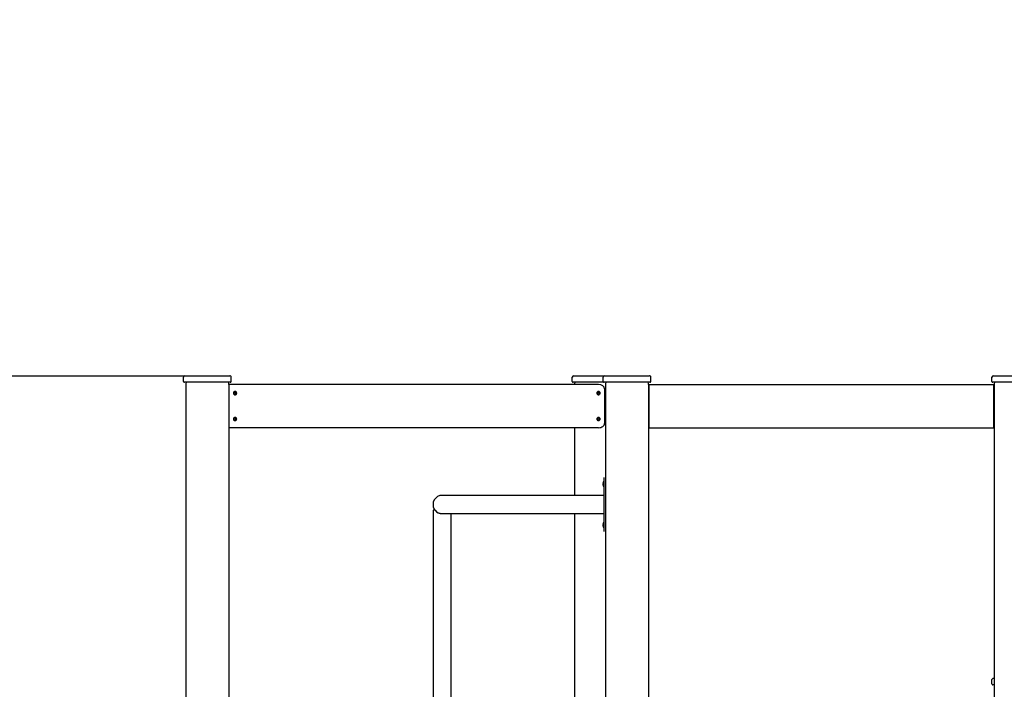
# Model space of a CAD drawing. Units: millimetres. Extents: x 6166 to 16916, y 7508 to 21563.
# Drawn here: x 8446 to 10725, y 20013 to 21563 of the extents above; entities that cross this region are included whole.
import ezdxf

# ---------------------------------------------------------------- set-up
doc = ezdxf.new("R2010")
doc.units = ezdxf.units.MM
doc.header["$LTSCALE"] = 100
doc.linetypes.add('SLD-Сплошная', pattern=[0])
doc.layers.add('THICK_LINE', color=7, linetype='SLD-Сплошная', lineweight=25)
doc.styles.add('SLDTEXTSTYLE0', font='TXT', dxfattribs={"width": 0.605})
doc.dimstyles.new('SLDDIMSTYLE1', dxfattribs={"dimtxt": 500, "dimasz": 500, "dimexe": 0, "dimexo": 0.0625, "dimgap": 125, "dimtad": 0, "dimtih": 1, "dimtoh": 1, "dimdec": 1, "dimrnd": 1e-09, "dimzin": 12, "dimdsep": 46, "dimtxsty": 'SLDTEXTSTYLE0', "dimsah": 1, "dimcen": 0.09, "dimadec": 0, "dimazin": 3, "dimtfac": 1, "dimtofl": 0, "dimtmove": 0, "dimatfit": 3, "dimfxl": 1, "dimfrac": 2, "dimtolj": 1, "dimtzin": 12, "dimarcsym": 0})

# ---------------------------------------------------------------- blocks, each defined once
blk = doc.blocks.new('_D_3')
at = {"layer": 'THICK_LINE'}
for p, q in [((7918.7, 20515.5), (7418.7, 20515.5)), ((7618.7, 19735.5), (7618.7, 20515.5)), ((7918.7, 20515.5), (8418.7, 19405.6)), ((8418.7, 19405.6), (11732, 19405.6))]:
    blk.add_line(p, q, dxfattribs=at)
blk.add_solid([(7618.7, 20515.5), (7518.7, 20015.5), (7718.7, 20015.5)], dxfattribs=at)
at = {"layer": 'THICK_LINE', "insert": (6165.9, 20773.9), "char_height": 500, "attachment_point": 1, "style": 'SLDTEXTSTYLE0'}
blk.add_mtext('1230', dxfattribs=at)
blk = doc.blocks.new('_D_4')
at = {"layer": 'THICK_LINE'}
for p, q in [((7918.7, 21295.4), (7418.7, 21295.4)), ((7618.7, 20515.5), (7618.7, 21295.4)), ((7918.7, 21295.4), (8418.7, 20738.6)), ((8418.7, 20738.6), (8840.1, 20738.6))]:
    blk.add_line(p, q, dxfattribs=at)
blk.add_solid([(7618.7, 21295.4), (7518.7, 20795.4), (7718.7, 20795.4)], dxfattribs=at)
at = {"layer": 'THICK_LINE', "insert": (6165.9, 21553.8), "char_height": 500, "attachment_point": 1, "style": 'SLDTEXTSTYLE0'}
blk.add_mtext('2563', dxfattribs=at)

msp = doc.modelspace()

# ---------------------------------------------------------------- linework, layer by layer
at = {"color": 7, "linetype": 'SLD-Сплошная', "lineweight": 25}
for p, q in [((8825.11, 20725.62), (8825.11, 20735.62)), ((8840.11, 20723.62), (8827.11, 20723.62)), ((8828.11, 20738.62), (8840.11, 20738.62)), ((8840.11, 20738.62), (8920.11, 20738.62)), ((8920.11, 20723.62), (8840.11, 20723.62)), ((8920.11, 20738.62), (8932.11, 20738.62)), ((8933.11, 20723.62), (8920.11, 20723.62)), ((8935.11, 20725.62), (8935.11, 20735.62)), ((9725.11, 20725.62), (9725.11, 20735.62)), ((9740.11, 20723.62), (9727.11, 20723.62)), ((9728.11, 20738.62), (9740.11, 20738.62)), ((9740.11, 20738.62), (9799.77, 20738.62)), ((9798.77, 20723.62), (9740.11, 20723.62)), ((9796.77, 20725.62), (9796.77, 20735.62)), ((9811.77, 20723.62), (9798.77, 20723.62)), ((9799.77, 20738.62), (9811.77, 20738.62)), ((9811.77, 20738.62), (9891.77, 20738.62)), ((9891.77, 20723.62), (9811.77, 20723.62)), ((9891.77, 20738.62), (9903.77, 20738.62)), ((9904.77, 20723.62), (9891.77, 20723.62)), ((9906.77, 20725.62), (9906.77, 20735.62)), ((10696.77, 20725.62), (10696.77, 20735.62)), ((10711.77, 20723.62), (10698.77, 20723.62)), ((10699.77, 20738.62), (10711.77, 20738.62)), ((10711.77, 20738.62), (10791.77, 20738.62)), ((10791.77, 20723.62), (10711.77, 20723.62)), ((8830.11, 20718.62), (8830.11, 18238.62)), ((9785.71, 20718.62), (8930.11, 20718.62)), ((8930.11, 20718.62), (8930.11, 18238.62)), ((8943.69, 20702.32), (8943.69, 20702.32)), ((9785.14, 20702.32), (9785.14, 20702.32)), ((9799.85, 20708.62), (9799.85, 20628.62)), ((9801.77, 20718.62), (9801.77, 18238.62)), ((9901.77, 20718.62), (9902.77, 20718.62)), ((9901.77, 20718.62), (9901.77, 19141.62)), ((9902.77, 20708.62), (9902.77, 20718.62)), ((9902.77, 20718.62), (10700.77, 20718.62)), ((9902.77, 20628.62), (9902.77, 20708.62)), ((10700.77, 20718.62), (10701.77, 20718.62)), ((10700.77, 20708.62), (10700.77, 20718.62)), ((10700.77, 20628.62), (10700.77, 20708.62)), ((10701.77, 20718.62), (10701.77, 19141.62)), ((8941.09, 20699.12), (8941.45, 20699.12)), ((8941.45, 20698.12), (8941.09, 20698.12)), ((8941.45, 20699.12), (8946.63, 20699.12)), ((8946.63, 20698.12), (8941.45, 20698.12)), ((8943.69, 20694.92), (8943.69, 20694.92)), ((9782.55, 20699.12), (9782.9, 20699.12)), ((9782.9, 20698.12), (9782.55, 20698.12)), ((9782.9, 20699.12), (9788.09, 20699.12)), ((9788.09, 20698.12), (9782.9, 20698.12)), ((9785.14, 20694.92), (9785.14, 20694.92)), ((9902.77, 20691.12), (9901.77, 20691.12)), ((9901.77, 20686.12), (9902.77, 20686.12)), ((10701.77, 20691.12), (10700.77, 20691.12)), ((10700.77, 20686.12), (10701.77, 20686.12)), ((8941.09, 20639.12), (8941.45, 20639.12)), ((8941.45, 20638.12), (8941.09, 20638.12)), ((8941.45, 20639.12), (8946.63, 20639.12)), ((8946.63, 20638.12), (8941.45, 20638.12)), ((8943.69, 20642.32), (8943.69, 20642.32)), ((8943.69, 20634.92), (8943.69, 20634.92)), ((9782.55, 20639.12), (9782.9, 20639.12)), ((9782.9, 20638.12), (9782.55, 20638.12)), ((9782.9, 20639.12), (9788.09, 20639.12)), ((9788.09, 20638.12), (9782.9, 20638.12)), ((9785.14, 20642.32), (9785.14, 20642.32)), ((9785.14, 20634.92), (9785.14, 20634.92)), ((9902.77, 20641.12), (9901.77, 20641.12)), ((9901.77, 20636.12), (9902.77, 20636.12)), ((10701.77, 20641.12), (10700.77, 20641.12)), ((10700.77, 20636.12), (10701.77, 20636.12)), ((9785.71, 20618.62), (8930.11, 20618.62)), ((9730.11, 20618.62), (9730.11, 20462.01)), ((9902.77, 20618.62), (9902.77, 20628.62)), ((9902.77, 20618.62), (9902.77, 20618.62)), ((9902.77, 20618.62), (10700.77, 20618.62)), ((10700.77, 20618.62), (10700.77, 20628.62)), ((10700.77, 20618.62), (10700.77, 20618.62)), ((9797.77, 20495.16), (9797.77, 20495.16)), ((9797.77, 20481.56), (9797.77, 20495.16)), ((9798.77, 20503.36), (9798.77, 20503.36)), ((9798.77, 20498.36), (9798.77, 20503.36)), ((9798.77, 20383.36), (9798.77, 20498.36)), ((9796.18, 20490.41), (9796.18, 20490.37)), ((9796.18, 20489.2), (9796.18, 20489.74)), ((9796.18, 20489.2), (9796.18, 20488.99)), ((9796.34, 20488.94), (9796.18, 20488.99)), ((9796.18, 20487.15), (9796.18, 20487.73)), ((9796.18, 20486.3), (9796.18, 20486.35)), ((9796.34, 20486.34), (9796.18, 20486.35)), ((9797.77, 20481.56), (9797.77, 20481.56)), ((9583.77, 20462.01), (9423.77, 20462.01)), ((9798.77, 20462.01), (9583.77, 20462.01)), ((9402.62, 20427.62), (9402.62, 18175.62)), ((9407.28, 20427.62), (9402.62, 20427.62)), ((9423.77, 20419.71), (9583.77, 20419.71)), ((9444.92, 18175.62), (9444.92, 20419.71)), ((9583.77, 20419.71), (9798.77, 20419.71)), ((9730.11, 20419.71), (9730.11, 19281.97)), ((9796.18, 20395.41), (9796.18, 20395.37)), ((9796.18, 20394.2), (9796.18, 20394.74)), ((9796.18, 20394.2), (9796.18, 20393.99)), ((9796.34, 20393.94), (9796.18, 20393.99)), ((9796.18, 20392.15), (9796.18, 20392.73)), ((9796.18, 20391.3), (9796.18, 20391.35)), ((9796.34, 20391.34), (9796.18, 20391.35)), ((9797.77, 20400.16), (9797.77, 20400.16)), ((9797.77, 20386.56), (9797.77, 20400.16)), ((9797.77, 20386.56), (9797.77, 20386.56)), ((9798.77, 20378.36), (9798.77, 20383.36)), ((9798.77, 20378.36), (9798.77, 20378.36)), ((10699.77, 20038.62), (10701.77, 20038.62)), ((10696.77, 20025.62), (10696.77, 20035.62)), ((10701.77, 20023.62), (10698.77, 20023.62))]:
    msp.add_line(p, q, dxfattribs=at)
at = {"color": 7, "linetype": 'SLD-Сплошная', "lineweight": 25, "flags": 128}
for points in [[(8944.25, 20703.12), (8945.15, 20702.93), (8945.97, 20702.4), (8946.66, 20701.56), (8947.15, 20700.49), (8947.4, 20699.26), (8947.4, 20697.98), (8947.15, 20696.75), (8946.66, 20695.67), (8945.97, 20694.83), (8945.15, 20694.3), (8944.25, 20694.12), (8943.35, 20694.3), (8942.53, 20694.83), (8941.85, 20695.67), (8941.36, 20696.75), (8941.1, 20697.98), (8941.1, 20699.26), (8941.36, 20700.49), (8941.85, 20701.56), (8942.53, 20702.4), (8943.35, 20702.93), (8944.25, 20703.12)], [(8946.63, 20699.12), (8946.39, 20700.24), (8945.91, 20701.2), (8945.24, 20701.9), (8944.45, 20702.27), (8943.62, 20702.27), (8942.83, 20701.9), (8942.17, 20701.2), (8941.69, 20700.24), (8941.45, 20699.12)], [(9785.71, 20703.12), (9786.6, 20702.93), (9787.43, 20702.4), (9788.11, 20701.56), (9788.6, 20700.49), (9788.86, 20699.26), (9788.86, 20697.98), (9788.6, 20696.75), (9788.11, 20695.67), (9787.43, 20694.83), (9786.6, 20694.3), (9785.71, 20694.12), (9784.81, 20694.3), (9783.99, 20694.83), (9783.3, 20695.67), (9782.81, 20696.75), (9782.56, 20697.98), (9782.56, 20699.26), (9782.81, 20700.49), (9783.3, 20701.56), (9783.99, 20702.4), (9784.81, 20702.93), (9785.71, 20703.12)], [(9788.09, 20699.12), (9787.85, 20700.24), (9787.37, 20701.2), (9786.7, 20701.9), (9785.91, 20702.27), (9785.08, 20702.27), (9784.29, 20701.9), (9783.62, 20701.2), (9783.15, 20700.24), (9782.9, 20699.12)], [(8941.09, 20698.12), (8941.33, 20696.99), (8941.81, 20696.03), (8942.48, 20695.33), (8943.27, 20694.96), (8943.69, 20694.92)], [(8941.45, 20698.12), (8941.69, 20696.99), (8942.17, 20696.03), (8942.83, 20695.33), (8943.62, 20694.96), (8944.45, 20694.96), (8945.24, 20695.33), (8945.91, 20696.03), (8946.39, 20696.99), (8946.63, 20698.12)], [(9782.55, 20698.12), (9782.79, 20696.99), (9783.27, 20696.03), (9783.94, 20695.33), (9784.73, 20694.96), (9785.14, 20694.92)], [(9782.9, 20698.12), (9783.15, 20696.99), (9783.62, 20696.03), (9784.29, 20695.33), (9785.08, 20694.96), (9785.91, 20694.96), (9786.7, 20695.33), (9787.37, 20696.03), (9787.85, 20696.99), (9788.09, 20698.12)], [(8941.09, 20638.12), (8941.33, 20636.99), (8941.81, 20636.03), (8942.48, 20635.33), (8943.27, 20634.96), (8943.69, 20634.92)], [(8944.25, 20643.12), (8945.15, 20642.93), (8945.97, 20642.4), (8946.66, 20641.56), (8947.15, 20640.49), (8947.4, 20639.26), (8947.4, 20637.98), (8947.15, 20636.75), (8946.66, 20635.67), (8945.97, 20634.83), (8945.15, 20634.3), (8944.25, 20634.12), (8943.35, 20634.3), (8942.53, 20634.83), (8941.85, 20635.67), (8941.36, 20636.75), (8941.1, 20637.98), (8941.1, 20639.26), (8941.36, 20640.49), (8941.85, 20641.56), (8942.53, 20642.4), (8943.35, 20642.93), (8944.25, 20643.12)], [(8946.63, 20639.12), (8946.39, 20640.24), (8945.91, 20641.2), (8945.24, 20641.9), (8944.45, 20642.27), (8943.62, 20642.27), (8942.83, 20641.9), (8942.17, 20641.2), (8941.69, 20640.24), (8941.45, 20639.12)], [(8941.45, 20638.12), (8941.69, 20636.99), (8942.17, 20636.03), (8942.83, 20635.33), (8943.62, 20634.96), (8944.45, 20634.96), (8945.24, 20635.33), (8945.91, 20636.03), (8946.39, 20636.99), (8946.63, 20638.12)], [(9782.55, 20638.12), (9782.79, 20636.99), (9783.27, 20636.03), (9783.94, 20635.33), (9784.73, 20634.96), (9785.14, 20634.92)], [(9785.71, 20643.12), (9786.6, 20642.93), (9787.43, 20642.4), (9788.11, 20641.56), (9788.6, 20640.49), (9788.86, 20639.26), (9788.86, 20637.98), (9788.6, 20636.75), (9788.11, 20635.67), (9787.43, 20634.83), (9786.6, 20634.3), (9785.71, 20634.12), (9784.81, 20634.3), (9783.99, 20634.83), (9783.3, 20635.67), (9782.81, 20636.75), (9782.56, 20637.98), (9782.56, 20639.26), (9782.81, 20640.49), (9783.3, 20641.56), (9783.99, 20642.4), (9784.81, 20642.93), (9785.71, 20643.12)], [(9788.09, 20639.12), (9787.85, 20640.24), (9787.37, 20641.2), (9786.7, 20641.9), (9785.91, 20642.27), (9785.08, 20642.27), (9784.29, 20641.9), (9783.62, 20641.2), (9783.15, 20640.24), (9782.9, 20639.12)], [(9782.9, 20638.12), (9783.15, 20636.99), (9783.62, 20636.03), (9784.29, 20635.33), (9785.08, 20634.96), (9785.91, 20634.96), (9786.7, 20635.33), (9787.37, 20636.03), (9787.85, 20636.99), (9788.09, 20638.12)], [(9796.34, 20490.56), (9796.37, 20490.69), (9796.4, 20490.85), (9796.42, 20490.97), (9796.42, 20491.05), (9796.41, 20491.08), (9796.39, 20491.06), (9796.36, 20490.99), (9796.34, 20490.96)], [(9796.34, 20485.86), (9796.37, 20485.81), (9796.4, 20485.77), (9796.42, 20485.8), (9796.42, 20485.87), (9796.41, 20485.97), (9796.39, 20486.11), (9796.36, 20486.27), (9796.34, 20486.34)], [(9796.34, 20395.56), (9796.37, 20395.69), (9796.4, 20395.85), (9796.42, 20395.97), (9796.42, 20396.05), (9796.41, 20396.08), (9796.39, 20396.06), (9796.36, 20395.99), (9796.34, 20395.96)], [(9796.34, 20390.86), (9796.37, 20390.81), (9796.4, 20390.77), (9796.42, 20390.8), (9796.42, 20390.87), (9796.41, 20390.97), (9796.39, 20391.11), (9796.36, 20391.27), (9796.34, 20391.34)]]:
    msp.add_lwpolyline(points, dxfattribs=at)
at = {"color": 7, "linetype": 'SLD-Сплошная', "lineweight": 25}
for centre, radius, start, end in [((8828.11, 20735.62), 3, 90, 180), ((8827.11, 20725.62), 2, 180.00137, 269.99898), ((8840.11, 20718.62), 10, 150.00035, 180.0004), ((8920.11, 20718.62), 10, 0.00044, 30.00063), ((8932.11, 20735.62), 3, 359.99891, 90.00095), ((8933.11, 20725.62), 2, 270, 0), ((9728.11, 20735.62), 3, 89.99938, 179.99931), ((9727.11, 20725.62), 2, 180.00137, 269.99967), ((9740.11, 20718.62), 10, 150, 180), ((9799.77, 20735.62), 3, 90.00042, 179.99931), ((9798.77, 20725.62), 2, 180.00137, 269.99952), ((9811.77, 20718.62), 10, 150.00014, 180.00022), ((9891.77, 20718.62), 10, 359.99967, 29.99973), ((9903.77, 20735.62), 3, 359.99891, 89.99945), ((9904.77, 20725.62), 2, 269.99992, 359.99721), ((10699.77, 20735.62), 3, 90, 180), ((10698.77, 20725.62), 2, 180.00137, 269.99999), ((10711.77, 20718.62), 10, 149.99999, 180.00009), ((8944.21, 20699.24), 3.12, 99.66549, 182.31348), ((9785.67, 20699.24), 3.12, 99.66345, 182.31681), ((8941.1, 20698.62), 4.36, 353.41029, 6.58971), ((9782.54, 20698.62), 4.37, 353.42692, 6.57308), ((8944.21, 20639.24), 3.12, 99.66549, 182.31348), ((8941.1, 20638.62), 4.36, 353.41029, 6.58971), ((9785.67, 20639.24), 3.12, 99.66345, 182.31681), ((9782.54, 20638.62), 4.37, 353.42692, 6.57308), ((9806.4, 20489.63), 10.24, 147.315, 175.59856), ((9800.91, 20489.31), 4.86, 160.1346, 166.87006), ((9806.25, 20488.19), 10.19, 166.52683, 171.25791), ((9797.6, 20489.93), 1.59, 207.21617, 218.05755), ((9798.34, 20486.91), 2.31, 149.74722, 159.07714), ((9806.33, 20488.22), 10.2, 185.96796, 190.47757), ((9805.94, 20488.68), 9.88, 188.90321, 193.70045), ((9799.88, 20487.31), 3.83, 194.5602, 202.25077), ((9806.22, 20488.36), 10.24, 191.56632, 214.48292), ((9795.28, 20488.51), 1.16, 337.66768, 22.33232), ((9423.73, 20440.86), 21.15, 89.88883, 270.11103), ((9423.55, 20440.39), 20.68, 218.13237, 270.62704), ((9806.4, 20394.63), 10.24, 147.31497, 175.59838), ((9800.91, 20394.31), 4.86, 160.13395, 166.86908), ((9806.25, 20393.19), 10.19, 166.52683, 171.25791), ((9797.6, 20394.93), 1.59, 207.21617, 218.05755), ((9798.34, 20391.91), 2.31, 149.74722, 159.07714), ((9806.33, 20393.21), 10.2, 185.96486, 190.4758), ((9805.91, 20393.68), 9.85, 188.89303, 193.70416), ((9799.88, 20392.31), 3.83, 194.5602, 202.25077), ((9806.22, 20393.36), 10.24, 191.56632, 214.48292), ((9795.28, 20393.51), 1.16, 337.66768, 22.33232), ((10699.77, 20035.62), 3, 90.00002, 180.00067), ((10698.77, 20025.62), 2, 179.99932, 269.99999)]:
    msp.add_arc(centre, radius, start, end, dxfattribs=at)
for centre, start_param, end_param in [((9785.71, 20708.62), 3.1415927, 4.712389), ((9785.71, 20628.62), 1.5707963, 3.1415927)]:
    msp.add_ellipse(centre, major_axis=(-14.14, 0), ratio=0.7071068, start_param=start_param, end_param=end_param, dxfattribs=at)

# ---------------------------------------------------------------- dimensions: what is measured, and where the dimension line sits
at = {"layer": 'THICK_LINE'}
for feature_location, offset, picture, middle in [((8840.11, 20738.62), (-1421.39, 556.78), '_D_4', (6792.33, 21295.39)), ((11732, 19405.62), (-4313.28, 1109.83), '_D_3', (6792.33, 20515.45))]:
    dim = msp.add_ordinate_dim(feature_location=feature_location, offset=offset, dtype=0, origin=(8866.16, 18175.62), dimstyle='SLDDIMSTYLE1', dxfattribs=at)
    dim.commit()
    dim.dimension.update_dxf_attribs({"geometry": picture, "text_midpoint": middle})

doc.saveas('drawing.dxf')
